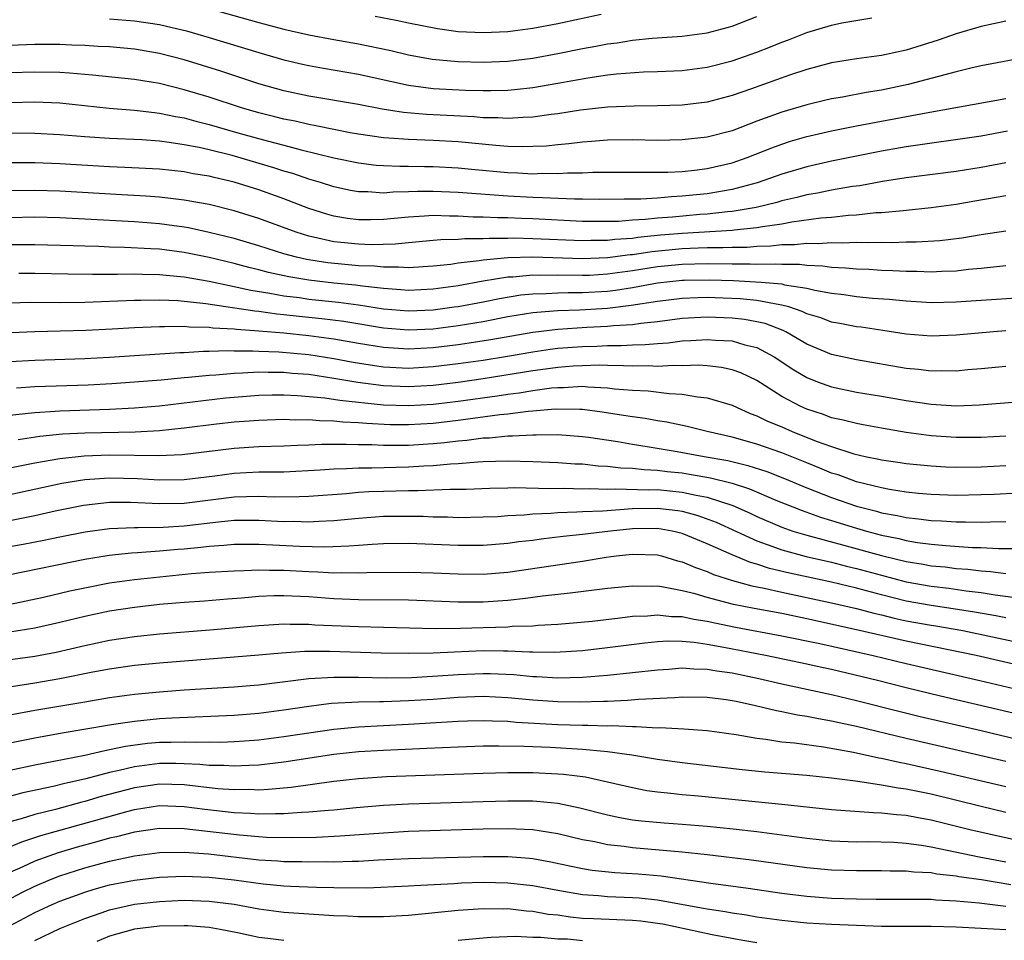
# Model space of a CAD drawing. Units: inches. Extents: x 2634000 to 2637000, y 1512000 to 1515000.
# Drawn here: x 2634140 to 2634219, y 1512618 to 1512692 of the extents above; entities that cross this region are included whole.
import ezdxf

# ---------------------------------------------------------------- set-up
doc = ezdxf.new("R2010")
doc.units = ezdxf.units.IN
doc.header["$MEASUREMENT"] = 0
doc.layers.add('LD26341512_2ft', color=132, linetype='Continuous')

msp = doc.modelspace()

# ---------------------------------------------------------------- linework, layer by layer
at = {"layer": 'LD26341512_2ft'}
for points, elevation in [([(2634154.979, 1512692.979), (2634159, 1512691.85), (2634161, 1512691.319), (2634163, 1512690.854), (2634165, 1512690.478), (2634167, 1512690.138), (2634169.601, 1512689.601), (2634171, 1512689.258), (2634172.904, 1512688.904), (2634175, 1512688.719), (2634177, 1512688.675), (2634179, 1512688.754), (2634181, 1512689.001), (2634183, 1512689.367), (2634185, 1512689.768), (2634186.049, 1512689.951), (2634187, 1512690.144), (2634187.768, 1512690.232), (2634189, 1512690.437), (2634190.59, 1512690.59), (2634193, 1512690.753), (2634195, 1512691.032), (2634197, 1512691.571), (2634199, 1512692.322)], 9344), ([(2634147, 1512692.16), (2634149, 1512691.99), (2634151, 1512691.683), (2634151.565, 1512691.565), (2634153.181, 1512691.181), (2634155, 1512690.661), (2634159, 1512689.445), (2634161, 1512688.865), (2634162.501, 1512688.501), (2634163, 1512688.389), (2634164.174, 1512688.175), (2634167, 1512687.699), (2634171, 1512686.812), (2634173, 1512686.558), (2634175.582, 1512686.418), (2634177, 1512686.391), (2634177.616, 1512686.384), (2634179, 1512686.427), (2634179.532, 1512686.468), (2634181, 1512686.634), (2634183.02, 1512686.979), (2634185.415, 1512687.414), (2634187, 1512687.643), (2634187.729, 1512687.729), (2634189.878, 1512687.878), (2634191, 1512687.908), (2634193, 1512688.004), (2634195, 1512688.27), (2634197, 1512688.779), (2634199, 1512689.478), (2634200.098, 1512689.902), (2634201, 1512690.28), (2634201.53, 1512690.47), (2634203, 1512691.059), (2634205, 1512691.644), (2634205.812, 1512691.813), (2634208.23, 1512692.23)], 9346), ([(2634186.486, 1512692.486), (2634183, 1512691.745), (2634181, 1512691.364), (2634179, 1512691.1), (2634177, 1512691.016), (2634175, 1512691.116), (2634173.336, 1512691.336), (2634171, 1512691.792), (2634170.008, 1512692.008), (2634168.325, 1512692.324)], 9342), ([(2634219, 1512691.952), (2634217, 1512691.518), (2634215, 1512690.947), (2634213.557, 1512690.443), (2634211, 1512689.642), (2634209, 1512689.212), (2634207, 1512688.939), (2634205, 1512688.615), (2634203, 1512688.085), (2634201.625, 1512687.625), (2634198.496, 1512686.496), (2634197, 1512685.982), (2634195, 1512685.464), (2634193, 1512685.214), (2634191, 1512685.152), (2634189.141, 1512685.141), (2634187, 1512685.058), (2634184.818, 1512684.818), (2634183, 1512684.528), (2634182.468, 1512684.468), (2634181, 1512684.247), (2634180.231, 1512684.231), (2634179, 1512684.138), (2634178.194, 1512684.194), (2634177, 1512684.207), (2634176.277, 1512684.277), (2634172.467, 1512684.467), (2634170.617, 1512684.617), (2634168.885, 1512684.885), (2634167, 1512685.254), (2634163, 1512685.945), (2634161, 1512686.374), (2634159, 1512686.928), (2634155.937, 1512687.937), (2634153, 1512688.852), (2634151, 1512689.374), (2634149, 1512689.709), (2634147, 1512689.885), (2634146.07, 1512689.929), (2634145, 1512690.007), (2634143.964, 1512690.036), (2634143, 1512690.09), (2634141, 1512690.091), (2634139, 1512690.017)], 9348), ([(2634221, 1512689.121), (2634217, 1512688.362), (2634216.185, 1512688.185), (2634215, 1512687.893), (2634211.136, 1512686.865), (2634209, 1512686.429), (2634207.766, 1512686.234), (2634205.864, 1512685.864), (2634205, 1512685.72), (2634204.415, 1512685.585), (2634203, 1512685.252), (2634201, 1512684.66), (2634199, 1512683.924), (2634197, 1512683.153), (2634195, 1512682.634), (2634193, 1512682.415), (2634191, 1512682.385), (2634189, 1512682.416), (2634187, 1512682.395), (2634185.709, 1512682.291), (2634185, 1512682.252), (2634183.896, 1512682.104), (2634183, 1512682.029), (2634182.073, 1512681.927), (2634181, 1512681.879), (2634180.139, 1512681.862), (2634179, 1512681.901), (2634178.034, 1512681.966), (2634175, 1512682.262), (2634173, 1512682.386), (2634171, 1512682.449), (2634169.427, 1512682.573), (2634169, 1512682.591), (2634167, 1512682.875), (2634166.326, 1512683), (2634165, 1512683.249), (2634163.562, 1512683.562), (2634163, 1512683.654), (2634161.914, 1512683.914), (2634161, 1512684.093), (2634160.285, 1512684.285), (2634159, 1512684.6), (2634157.602, 1512685), (2634155, 1512685.844), (2634153, 1512686.449), (2634151, 1512686.947), (2634149, 1512687.274), (2634145.629, 1512687.629), (2634143.788, 1512687.788), (2634143, 1512687.834), (2634141, 1512687.871), (2634139, 1512687.8)], 9350), ([(2634139, 1512685.438), (2634141, 1512685.479), (2634143, 1512685.397), (2634146.975, 1512684.975), (2634149, 1512684.809), (2634150.611, 1512684.611), (2634151, 1512684.582), (2634152.3, 1512684.3), (2634153, 1512684.19), (2634153.929, 1512683.929), (2634155, 1512683.671), (2634157.289, 1512683), (2634159.662, 1512682.338), (2634161, 1512681.996), (2634162.377, 1512681.623), (2634165, 1512680.983), (2634167, 1512680.574), (2634168.402, 1512680.402), (2634169, 1512680.354), (2634170.302, 1512680.302), (2634171, 1512680.31), (2634172.287, 1512680.286), (2634173, 1512680.29), (2634175, 1512680.17), (2634176.062, 1512680.062), (2634179, 1512679.805), (2634179.781, 1512679.781), (2634181, 1512679.707), (2634181.736, 1512679.737), (2634183, 1512679.714), (2634183.771, 1512679.771), (2634185, 1512679.786), (2634185.827, 1512679.827), (2634187.839, 1512679.839), (2634189.817, 1512679.817), (2634191.83, 1512679.83), (2634193, 1512679.89), (2634193.993, 1512679.993), (2634195, 1512680.123), (2634197, 1512680.583), (2634198.224, 1512681), (2634200.207, 1512681.793), (2634201, 1512682.087), (2634201.692, 1512682.308), (2634203, 1512682.692), (2634203.249, 1512682.75), (2634205, 1512683.144), (2634207, 1512683.543), (2634212.607, 1512684.607), (2634219, 1512685.747)], 9352), ([(2634219.116, 1512683.116), (2634217, 1512682.722), (2634211, 1512681.868), (2634209, 1512681.519), (2634205, 1512680.713), (2634203, 1512680.265), (2634201, 1512679.678), (2634199.019, 1512678.981), (2634197, 1512678.449), (2634195.783, 1512678.217), (2634195, 1512678.103), (2634193, 1512677.893), (2634192.141, 1512677.859), (2634191, 1512677.751), (2634189.668, 1512677.668), (2634188.33, 1512677.671), (2634186.362, 1512677.638), (2634185, 1512677.664), (2634184.342, 1512677.658), (2634181.78, 1512677.781), (2634181, 1512677.792), (2634179, 1512677.9), (2634175, 1512678.185), (2634173, 1512678.28), (2634171.726, 1512678.274), (2634171, 1512678.238), (2634169.776, 1512678.224), (2634169, 1512678.15), (2634167.754, 1512678.246), (2634167, 1512678.248), (2634166.364, 1512678.364), (2634165, 1512678.659), (2634163.936, 1512679), (2634163, 1512679.275), (2634161.715, 1512679.716), (2634161, 1512679.917), (2634160.183, 1512680.183), (2634156.843, 1512681.157), (2634155, 1512681.621), (2634154.19, 1512681.81), (2634153, 1512682.036), (2634151.774, 1512682.226), (2634151, 1512682.315), (2634149.58, 1512682.42), (2634147, 1512682.538), (2634145, 1512682.676), (2634143, 1512682.836), (2634141, 1512682.942), (2634139, 1512682.951)], 9354), ([(2634219, 1512680.574), (2634217, 1512680.201), (2634215, 1512679.893), (2634211, 1512679.381), (2634209.078, 1512679.077), (2634207.256, 1512678.744), (2634206.672, 1512678.672), (2634205, 1512678.38), (2634203.856, 1512678.144), (2634203, 1512678.006), (2634202.206, 1512677.793), (2634201, 1512677.532), (2634200.595, 1512677.405), (2634198.94, 1512677), (2634197, 1512676.667), (2634196.648, 1512676.648), (2634195, 1512676.456), (2634194.42, 1512676.42), (2634192.221, 1512676.221), (2634191, 1512676.132), (2634190.015, 1512676.015), (2634189, 1512675.963), (2634187.878, 1512675.878), (2634187, 1512675.863), (2634185, 1512675.88), (2634181, 1512676.072), (2634180.096, 1512676.096), (2634179, 1512676.15), (2634178.153, 1512676.153), (2634177, 1512676.216), (2634176.219, 1512676.219), (2634175, 1512676.301), (2634174.292, 1512676.292), (2634173, 1512676.345), (2634172.289, 1512676.289), (2634171, 1512676.224), (2634169, 1512676.025), (2634167.991, 1512675.992), (2634167, 1512675.993), (2634166.106, 1512676.106), (2634165, 1512676.298), (2634164.455, 1512676.454), (2634163, 1512676.924), (2634161, 1512677.689), (2634159, 1512678.405), (2634157, 1512679.03), (2634155.393, 1512679.393), (2634155, 1512679.498), (2634153.707, 1512679.707), (2634153, 1512679.847), (2634151, 1512680.066), (2634148.212, 1512680.213), (2634147, 1512680.252), (2634143, 1512680.491), (2634141, 1512680.576), (2634139, 1512680.571)], 9356), ([(2634219, 1512677.93), (2634218.215, 1512677.785), (2634216.49, 1512677.51), (2634215, 1512677.243), (2634213, 1512676.957), (2634211, 1512676.743), (2634210.734, 1512676.734), (2634209, 1512676.566), (2634208.552, 1512676.552), (2634207, 1512676.388), (2634206.358, 1512676.358), (2634205, 1512676.199), (2634204.13, 1512676.13), (2634201.816, 1512675.816), (2634201, 1512675.662), (2634199.441, 1512675.441), (2634199, 1512675.349), (2634197.168, 1512675.168), (2634197, 1512675.139), (2634193, 1512674.916), (2634191.243, 1512674.757), (2634189.428, 1512674.572), (2634189, 1512674.504), (2634187.587, 1512674.413), (2634187, 1512674.336), (2634185.662, 1512674.339), (2634185, 1512674.315), (2634181, 1512674.486), (2634179.478, 1512674.523), (2634179, 1512674.509), (2634177.487, 1512674.513), (2634177, 1512674.468), (2634175.526, 1512674.474), (2634175, 1512674.412), (2634173.604, 1512674.396), (2634173, 1512674.329), (2634171, 1512674.167), (2634169.952, 1512674.048), (2634167.999, 1512674.001), (2634167, 1512674.034), (2634165, 1512674.233), (2634163.388, 1512674.612), (2634163, 1512674.685), (2634161.989, 1512675), (2634159, 1512676.1), (2634157, 1512676.726), (2634155, 1512677.224), (2634153, 1512677.593), (2634151, 1512677.827), (2634149.911, 1512677.911), (2634147.991, 1512678.009), (2634143, 1512678.307), (2634141, 1512678.369), (2634139, 1512678.329)], 9358), ([(2634219, 1512675.098), (2634217, 1512674.792), (2634215.468, 1512674.532), (2634213.686, 1512674.314), (2634211.803, 1512674.198), (2634211, 1512674.195), (2634209.84, 1512674.16), (2634209, 1512674.18), (2634207.855, 1512674.145), (2634207, 1512674.168), (2634205.881, 1512674.119), (2634205, 1512674.156), (2634203.924, 1512674.075), (2634203, 1512674.106), (2634202.01, 1512673.99), (2634201, 1512673.986), (2634200.124, 1512673.876), (2634199, 1512673.853), (2634198.215, 1512673.785), (2634197, 1512673.78), (2634196.257, 1512673.743), (2634195, 1512673.752), (2634194.287, 1512673.713), (2634193, 1512673.68), (2634190.558, 1512673.442), (2634189, 1512673.195), (2634188.816, 1512673.183), (2634187, 1512672.947), (2634185, 1512672.878), (2634181, 1512672.996), (2634179, 1512672.941), (2634177, 1512672.753), (2634176.698, 1512672.698), (2634175, 1512672.51), (2634174.42, 1512672.42), (2634173, 1512672.276), (2634171, 1512672.147), (2634170.211, 1512672.211), (2634169, 1512672.192), (2634168.282, 1512672.282), (2634167, 1512672.319), (2634164.539, 1512672.539), (2634162.814, 1512672.814), (2634162.019, 1512673), (2634161, 1512673.282), (2634159, 1512673.907), (2634157, 1512674.492), (2634155, 1512674.992), (2634153.348, 1512675.348), (2634153, 1512675.41), (2634151.607, 1512675.606), (2634151, 1512675.678), (2634149, 1512675.828), (2634145, 1512676.055), (2634143, 1512676.155), (2634141, 1512676.203), (2634139, 1512676.159)], 9360), ([(2634219, 1512672.299), (2634218.231, 1512672.231), (2634217, 1512672.082), (2634216.004, 1512672.004), (2634215, 1512671.888), (2634213.861, 1512671.861), (2634213, 1512671.808), (2634211.853, 1512671.853), (2634211, 1512671.85), (2634209.913, 1512671.913), (2634209, 1512671.933), (2634208, 1512672), (2634207, 1512672.027), (2634206.124, 1512672.124), (2634205, 1512672.171), (2634204.286, 1512672.286), (2634203, 1512672.328), (2634202.411, 1512672.411), (2634201, 1512672.405), (2634200.452, 1512672.452), (2634199, 1512672.424), (2634198.453, 1512672.452), (2634197, 1512672.446), (2634195, 1512672.474), (2634193, 1512672.425), (2634191, 1512672.221), (2634189, 1512671.901), (2634187, 1512671.628), (2634185.54, 1512671.54), (2634185, 1512671.522), (2634183, 1512671.55), (2634181.532, 1512671.532), (2634181, 1512671.547), (2634179.399, 1512671.399), (2634179, 1512671.388), (2634177, 1512671.067), (2634175, 1512670.706), (2634173, 1512670.422), (2634171, 1512670.328), (2634170.387, 1512670.387), (2634169, 1512670.482), (2634167.324, 1512670.677), (2634166.76, 1512670.761), (2634165, 1512670.922), (2634163, 1512671.145), (2634161.41, 1512671.41), (2634159.771, 1512671.771), (2634159, 1512671.979), (2634158.173, 1512672.173), (2634157, 1512672.485), (2634155, 1512672.965), (2634153, 1512673.376), (2634151, 1512673.632), (2634150.318, 1512673.682), (2634148.209, 1512673.791), (2634147, 1512673.814), (2634146.142, 1512673.858), (2634145, 1512673.881), (2634144.078, 1512673.922), (2634141, 1512674.006), (2634139, 1512673.983)], 9362), ([(2634139.722, 1512671.722), (2634141, 1512671.722), (2634143.653, 1512671.653), (2634145.628, 1512671.628), (2634147, 1512671.649), (2634147.636, 1512671.636), (2634149, 1512671.668), (2634149.634, 1512671.634), (2634151, 1512671.619), (2634151.55, 1512671.55), (2634153, 1512671.421), (2634155, 1512671.072), (2634157, 1512670.653), (2634158.351, 1512670.35), (2634159.879, 1512670.121), (2634161, 1512669.905), (2634162.244, 1512669.756), (2634163, 1512669.641), (2634165.397, 1512669.397), (2634167, 1512669.179), (2634169, 1512668.86), (2634171, 1512668.683), (2634173, 1512668.771), (2634174.69, 1512669), (2634175, 1512669.045), (2634177, 1512669.423), (2634178.31, 1512669.69), (2634180.031, 1512669.969), (2634181, 1512670.062), (2634182.076, 1512670.076), (2634183, 1512670.136), (2634183.84, 1512670.159), (2634185, 1512670.152), (2634187, 1512670.277), (2634187.648, 1512670.352), (2634189, 1512670.567), (2634191, 1512670.93), (2634193, 1512671.146), (2634193.15, 1512671.15), (2634195.184, 1512671.184), (2634197.126, 1512671.126), (2634199.35, 1512671), (2634201, 1512670.847), (2634201.211, 1512670.789), (2634203, 1512670.51), (2634203.66, 1512670.34), (2634205, 1512670.104), (2634205.992, 1512669.992), (2634207, 1512669.834), (2634208.29, 1512669.71), (2634209.623, 1512669.623), (2634211, 1512669.484), (2634212.611, 1512669.389), (2634213, 1512669.373), (2634215, 1512669.411), (2634220.239, 1512669.761)], 9364), ([(2634219, 1512667.078), (2634217.991, 1512667), (2634215, 1512666.724), (2634213, 1512666.646), (2634211, 1512666.815), (2634209.115, 1512667.115), (2634207.37, 1512667.369), (2634207, 1512667.409), (2634205.668, 1512667.668), (2634205, 1512667.782), (2634204.121, 1512668.121), (2634203, 1512668.462), (2634202.644, 1512668.644), (2634201.573, 1512669), (2634201, 1512669.157), (2634200.827, 1512669.173), (2634199, 1512669.518), (2634197.656, 1512669.656), (2634196.283, 1512669.717), (2634195, 1512669.76), (2634194.256, 1512669.743), (2634193, 1512669.689), (2634191, 1512669.445), (2634188.884, 1512669.117), (2634187, 1512668.89), (2634184.745, 1512668.744), (2634183, 1512668.693), (2634182.652, 1512668.652), (2634181, 1512668.535), (2634179, 1512668.206), (2634177, 1512667.821), (2634175, 1512667.486), (2634173, 1512667.229), (2634171, 1512667.133), (2634169, 1512667.291), (2634165.829, 1512667.829), (2634164.059, 1512668.059), (2634162.24, 1512668.24), (2634161, 1512668.383), (2634160.43, 1512668.43), (2634159, 1512668.634), (2634158.657, 1512668.657), (2634154.736, 1512669.264), (2634152.498, 1512669.502), (2634151, 1512669.559), (2634149.52, 1512669.519), (2634149, 1512669.525), (2634145, 1512669.365), (2634143, 1512669.342), (2634140.651, 1512669.349), (2634139, 1512669.32)], 9366), ([(2634219, 1512664.231), (2634217, 1512664.029), (2634215.944, 1512663.944), (2634215, 1512663.849), (2634213.861, 1512663.861), (2634213, 1512663.832), (2634211.968, 1512663.968), (2634211, 1512664.059), (2634207, 1512664.768), (2634205, 1512665.191), (2634203, 1512666.02), (2634201.316, 1512667), (2634201.107, 1512667.107), (2634199.663, 1512667.662), (2634199, 1512667.812), (2634197.997, 1512667.997), (2634197, 1512668.112), (2634195, 1512668.191), (2634193, 1512668.077), (2634191, 1512667.817), (2634189.687, 1512667.687), (2634189, 1512667.576), (2634187.485, 1512667.485), (2634187, 1512667.425), (2634185.344, 1512667.344), (2634183, 1512667.198), (2634181, 1512666.962), (2634177.637, 1512666.363), (2634175, 1512665.958), (2634173, 1512665.716), (2634171, 1512665.612), (2634169, 1512665.74), (2634167, 1512666.063), (2634165, 1512666.422), (2634163, 1512666.694), (2634161, 1512666.893), (2634159, 1512667.065), (2634157.187, 1512667.187), (2634157, 1512667.217), (2634155.303, 1512667.303), (2634155, 1512667.35), (2634153.384, 1512667.384), (2634153, 1512667.428), (2634151.399, 1512667.4), (2634151, 1512667.415), (2634149, 1512667.32), (2634147.207, 1512667.207), (2634145.101, 1512667.101), (2634141, 1512666.993), (2634139.088, 1512666.911)], 9368), ([(2634139, 1512664.619), (2634141, 1512664.737), (2634145, 1512664.862), (2634147, 1512664.964), (2634152.649, 1512665.35), (2634153, 1512665.357), (2634154.552, 1512665.448), (2634155, 1512665.438), (2634156.501, 1512665.499), (2634157, 1512665.473), (2634158.511, 1512665.49), (2634159, 1512665.455), (2634160.602, 1512665.398), (2634163, 1512665.179), (2634165, 1512664.871), (2634166.568, 1512664.568), (2634168.292, 1512664.292), (2634169, 1512664.202), (2634171, 1512664.098), (2634173, 1512664.209), (2634175, 1512664.448), (2634177, 1512664.732), (2634178.956, 1512665.044), (2634181, 1512665.402), (2634182.393, 1512665.607), (2634183, 1512665.679), (2634185, 1512665.835), (2634186.141, 1512665.859), (2634187, 1512665.903), (2634188.1, 1512665.9), (2634189, 1512665.957), (2634190.024, 1512665.976), (2634191, 1512666.078), (2634191.875, 1512666.125), (2634193, 1512666.276), (2634193.702, 1512666.298), (2634195, 1512666.398), (2634195.663, 1512666.337), (2634197, 1512666.27), (2634198.04, 1512665.96), (2634199, 1512665.735), (2634200.394, 1512665), (2634201.959, 1512663.959), (2634203, 1512663.336), (2634203.852, 1512663), (2634205, 1512662.58), (2634207, 1512662.17), (2634209, 1512661.838), (2634211, 1512661.479), (2634213, 1512661.181), (2634215, 1512661.064), (2634216.869, 1512661.131), (2634221.527, 1512661.527)], 9370), ([(2634219, 1512658.633), (2634217, 1512658.522), (2634215, 1512658.505), (2634213, 1512658.646), (2634211, 1512658.925), (2634209, 1512659.259), (2634207.539, 1512659.539), (2634207, 1512659.628), (2634205.922, 1512659.922), (2634205, 1512660.108), (2634204.353, 1512660.353), (2634203, 1512660.789), (2634202.533, 1512661), (2634201, 1512661.817), (2634199, 1512663.082), (2634197.703, 1512663.703), (2634197, 1512663.963), (2634196.15, 1512664.15), (2634195, 1512664.275), (2634194.322, 1512664.323), (2634193, 1512664.277), (2634192.301, 1512664.301), (2634191, 1512664.226), (2634190.264, 1512664.264), (2634189, 1512664.237), (2634188.285, 1512664.285), (2634187, 1512664.289), (2634186.315, 1512664.315), (2634185, 1512664.285), (2634184.247, 1512664.247), (2634183, 1512664.139), (2634182.009, 1512664.009), (2634181, 1512663.863), (2634177, 1512663.231), (2634175, 1512662.947), (2634173, 1512662.703), (2634171, 1512662.587), (2634169, 1512662.671), (2634166.932, 1512662.932), (2634165, 1512663.265), (2634163, 1512663.565), (2634161.666, 1512663.666), (2634161, 1512663.733), (2634159.729, 1512663.729), (2634159, 1512663.757), (2634157.674, 1512663.674), (2634157, 1512663.666), (2634155.525, 1512663.525), (2634155, 1512663.504), (2634153.331, 1512663.331), (2634153, 1512663.312), (2634151.131, 1512663.131), (2634149, 1512662.948), (2634147.18, 1512662.82), (2634145.273, 1512662.727), (2634141, 1512662.586), (2634139.515, 1512662.485)], 9372), ([(2634139, 1512660.308), (2634140.46, 1512660.46), (2634141, 1512660.537), (2634142.626, 1512660.626), (2634143, 1512660.663), (2634147, 1512660.79), (2634149, 1512660.897), (2634151, 1512661.073), (2634156.306, 1512661.695), (2634157, 1512661.765), (2634159, 1512661.913), (2634160.06, 1512661.94), (2634161, 1512661.943), (2634162.098, 1512661.903), (2634164.296, 1512661.703), (2634165.505, 1512661.505), (2634169, 1512661.137), (2634171, 1512661.074), (2634173, 1512661.196), (2634173.224, 1512661.223), (2634175, 1512661.442), (2634178.131, 1512661.869), (2634179, 1512662.004), (2634179.89, 1512662.11), (2634181, 1512662.296), (2634182.502, 1512662.502), (2634183, 1512662.544), (2634183.463, 1512662.537), (2634185, 1512662.627), (2634185.419, 1512662.581), (2634187, 1512662.514), (2634187.562, 1512662.437), (2634189, 1512662.326), (2634190.256, 1512662.256), (2634191.96, 1512662.04), (2634193, 1512661.998), (2634194.224, 1512661.776), (2634195, 1512661.712), (2634197, 1512661.109), (2634198.457, 1512660.457), (2634199, 1512660.269), (2634199.838, 1512659.838), (2634201, 1512659.363), (2634201.827, 1512659), (2634203.769, 1512658.231), (2634205, 1512657.792), (2634206.787, 1512657.212), (2634207.701, 1512657), (2634208.784, 1512656.784), (2634209, 1512656.725), (2634210.514, 1512656.514), (2634211, 1512656.433), (2634213, 1512656.227), (2634214.162, 1512656.162), (2634215, 1512656.133), (2634217, 1512656.157), (2634219, 1512656.257)], 9374), ([(2634219.956, 1512654.044), (2634218.053, 1512653.947), (2634217, 1512653.902), (2634215, 1512653.866), (2634213, 1512653.937), (2634211.971, 1512654.029), (2634211, 1512654.136), (2634209.66, 1512654.34), (2634209, 1512654.469), (2634207, 1512654.955), (2634205.512, 1512655.512), (2634205, 1512655.664), (2634204.062, 1512656.062), (2634203, 1512656.468), (2634201, 1512657.276), (2634199, 1512657.989), (2634197, 1512658.553), (2634195.007, 1512659), (2634193.406, 1512659.406), (2634191.749, 1512659.749), (2634191, 1512659.85), (2634190.033, 1512660.033), (2634189, 1512660.164), (2634188.294, 1512660.294), (2634186.557, 1512660.557), (2634185, 1512660.756), (2634184.772, 1512660.772), (2634182.8, 1512660.8), (2634181, 1512660.634), (2634180.614, 1512660.614), (2634179, 1512660.401), (2634178.342, 1512660.342), (2634175, 1512659.891), (2634173, 1512659.652), (2634171, 1512659.525), (2634169.54, 1512659.54), (2634167.628, 1512659.628), (2634167, 1512659.693), (2634165.745, 1512659.745), (2634165, 1512659.84), (2634163.849, 1512659.849), (2634163, 1512659.937), (2634161.914, 1512659.913), (2634161, 1512659.951), (2634159, 1512659.887), (2634157.814, 1512659.814), (2634157, 1512659.747), (2634155.592, 1512659.592), (2634153, 1512659.26), (2634151, 1512659.055), (2634149.051, 1512658.949), (2634145, 1512658.873), (2634143.22, 1512658.78), (2634141.404, 1512658.596), (2634139.666, 1512658.334)], 9376), ([(2634139, 1512656.083), (2634141, 1512656.473), (2634143, 1512656.831), (2634144.946, 1512657.054), (2634147, 1512657.12), (2634150.933, 1512657.067), (2634152.836, 1512657.164), (2634157, 1512657.671), (2634159, 1512657.78), (2634161, 1512657.84), (2634162.099, 1512657.901), (2634163, 1512657.922), (2634164.02, 1512657.98), (2634165, 1512657.972), (2634166.007, 1512657.993), (2634167, 1512657.947), (2634168.056, 1512657.944), (2634169, 1512657.891), (2634170.091, 1512657.909), (2634171, 1512657.899), (2634173, 1512658.024), (2634173.897, 1512658.103), (2634175, 1512658.245), (2634175.698, 1512658.302), (2634177, 1512658.478), (2634177.507, 1512658.493), (2634179, 1512658.646), (2634179.363, 1512658.637), (2634181, 1512658.738), (2634181.275, 1512658.725), (2634183, 1512658.745), (2634185, 1512658.595), (2634185.462, 1512658.538), (2634187.813, 1512658.187), (2634189, 1512657.982), (2634190.195, 1512657.805), (2634192.596, 1512657.404), (2634194.75, 1512657), (2634196.666, 1512656.666), (2634198.278, 1512656.278), (2634199.782, 1512655.782), (2634201.216, 1512655.216), (2634203, 1512654.474), (2634205, 1512653.703), (2634207, 1512653.009), (2634208.596, 1512652.596), (2634209, 1512652.474), (2634210.256, 1512652.256), (2634211, 1512652.082), (2634211.986, 1512651.986), (2634213, 1512651.841), (2634213.814, 1512651.814), (2634215, 1512651.735), (2634215.747, 1512651.747), (2634217, 1512651.721), (2634217.752, 1512651.752), (2634219, 1512651.762)], 9378), ([(2634139, 1512653.94), (2634143.16, 1512654.84), (2634145, 1512655.149), (2634147, 1512655.282), (2634149.232, 1512655.232), (2634151, 1512655.125), (2634153, 1512655.149), (2634155.449, 1512655.449), (2634157, 1512655.659), (2634159, 1512655.751), (2634159.769, 1512655.769), (2634161, 1512655.765), (2634163.912, 1512655.912), (2634165, 1512655.999), (2634166.021, 1512656.021), (2634167, 1512656.082), (2634168.079, 1512656.079), (2634171, 1512656.155), (2634172.232, 1512656.232), (2634173, 1512656.256), (2634174.395, 1512656.395), (2634175, 1512656.424), (2634176.572, 1512656.572), (2634177, 1512656.591), (2634179, 1512656.649), (2634181, 1512656.597), (2634183, 1512656.511), (2634184.41, 1512656.411), (2634185, 1512656.388), (2634186.248, 1512656.248), (2634187, 1512656.213), (2634188.078, 1512656.078), (2634189, 1512656.051), (2634189.934, 1512655.934), (2634191, 1512655.892), (2634191.787, 1512655.787), (2634193, 1512655.665), (2634193.579, 1512655.579), (2634195.279, 1512655.279), (2634197, 1512654.845), (2634198.402, 1512654.402), (2634200.512, 1512653.488), (2634202.641, 1512652.641), (2634204.118, 1512652.118), (2634205, 1512651.86), (2634207, 1512651.233), (2634207.803, 1512651), (2634209, 1512650.677), (2634210.397, 1512650.397), (2634211, 1512650.242), (2634211.907, 1512650.093), (2634213, 1512649.953), (2634214.163, 1512649.837), (2634216.314, 1512649.686), (2634217, 1512649.673), (2634218.401, 1512649.599), (2634220.401, 1512649.599)], 9380), ([(2634139, 1512651.858), (2634141, 1512652.259), (2634142.627, 1512652.627), (2634144.915, 1512653.085), (2634147, 1512653.31), (2634148.688, 1512653.312), (2634151, 1512653.21), (2634153, 1512653.242), (2634157, 1512653.745), (2634159, 1512653.807), (2634160.241, 1512653.759), (2634162.234, 1512653.766), (2634163, 1512653.799), (2634166.025, 1512654.026), (2634167, 1512654.115), (2634167.833, 1512654.167), (2634169, 1512654.213), (2634171, 1512654.259), (2634171.753, 1512654.247), (2634174.357, 1512654.357), (2634175.636, 1512654.364), (2634177.546, 1512654.454), (2634179, 1512654.467), (2634179.51, 1512654.49), (2634182.414, 1512654.414), (2634183.548, 1512654.452), (2634185, 1512654.402), (2634185.58, 1512654.42), (2634187, 1512654.361), (2634187.6, 1512654.4), (2634190.316, 1512654.316), (2634191, 1512654.331), (2634193, 1512654.134), (2634194.126, 1512653.874), (2634195, 1512653.724), (2634197.059, 1512653.059), (2634198.444, 1512652.444), (2634199, 1512652.178), (2634201, 1512651.307), (2634201.877, 1512651), (2634203, 1512650.658), (2634206.18, 1512649.82), (2634209, 1512649.027), (2634211, 1512648.545), (2634212.34, 1512648.34), (2634213, 1512648.216), (2634214.114, 1512648.114), (2634215, 1512648.001), (2634215.936, 1512647.936), (2634217, 1512647.796), (2634217.76, 1512647.76), (2634219, 1512647.6)], 9382), ([(2634138.357, 1512649.643), (2634140.05, 1512649.95), (2634141.723, 1512650.277), (2634143, 1512650.549), (2634145.051, 1512650.949), (2634147, 1512651.207), (2634149, 1512651.294), (2634149.281, 1512651.281), (2634151.311, 1512651.311), (2634153, 1512651.415), (2634155.748, 1512651.748), (2634157, 1512651.865), (2634157.885, 1512651.886), (2634159, 1512651.88), (2634161, 1512651.778), (2634161.784, 1512651.785), (2634163, 1512651.746), (2634163.808, 1512651.808), (2634165, 1512651.855), (2634167, 1512652.045), (2634169, 1512652.184), (2634171, 1512652.205), (2634172.186, 1512652.185), (2634173, 1512652.147), (2634174.135, 1512652.136), (2634175, 1512652.1), (2634177, 1512652.136), (2634178.184, 1512652.183), (2634179, 1512652.243), (2634180.301, 1512652.301), (2634181, 1512652.374), (2634182.437, 1512652.437), (2634183, 1512652.496), (2634184.536, 1512652.536), (2634185, 1512652.578), (2634186.629, 1512652.629), (2634189, 1512652.805), (2634191, 1512652.849), (2634192.654, 1512652.654), (2634193, 1512652.591), (2634194.252, 1512652.252), (2634195.716, 1512651.716), (2634199, 1512650.216), (2634200.208, 1512649.792), (2634201, 1512649.483), (2634202.95, 1512648.95), (2634205, 1512648.491), (2634206.19, 1512648.19), (2634207, 1512648.004), (2634209, 1512647.456), (2634211, 1512646.933), (2634213, 1512646.581), (2634214.416, 1512646.416), (2634215.794, 1512646.206), (2634217, 1512646.059), (2634218.132, 1512645.869), (2634220.419, 1512645.581)], 9384), ([(2634219, 1512644.023), (2634218.188, 1512644.188), (2634216.486, 1512644.486), (2634214.764, 1512644.764), (2634213, 1512645.015), (2634211, 1512645.376), (2634209, 1512645.876), (2634207, 1512646.417), (2634205, 1512646.893), (2634201.613, 1512647.613), (2634200.001, 1512648.001), (2634199, 1512648.336), (2634198.476, 1512648.475), (2634197, 1512649.084), (2634195, 1512649.975), (2634193, 1512650.812), (2634192.201, 1512651), (2634191, 1512651.206), (2634189, 1512651.183), (2634187.237, 1512651), (2634185, 1512650.724), (2634183.44, 1512650.56), (2634181.655, 1512650.345), (2634181, 1512650.25), (2634179.874, 1512650.126), (2634179, 1512650.001), (2634177, 1512649.841), (2634175, 1512649.829), (2634171, 1512649.999), (2634169, 1512649.987), (2634168.084, 1512649.916), (2634167, 1512649.854), (2634166.223, 1512649.777), (2634164.3, 1512649.7), (2634162.243, 1512649.757), (2634160.124, 1512649.876), (2634159, 1512649.916), (2634157, 1512649.918), (2634156.165, 1512649.835), (2634155, 1512649.769), (2634154.318, 1512649.682), (2634153, 1512649.55), (2634152.483, 1512649.517), (2634151, 1512649.373), (2634149.242, 1512649.243), (2634148.773, 1512649.227), (2634146.962, 1512649.038), (2634145, 1512648.715), (2634139, 1512647.497)], 9386), ([(2634138.899, 1512645.101), (2634141.692, 1512645.692), (2634143.81, 1512646.19), (2634145, 1512646.446), (2634147, 1512646.83), (2634149, 1512647.116), (2634153.59, 1512647.59), (2634155, 1512647.697), (2634157, 1512647.819), (2634157.822, 1512647.822), (2634159, 1512647.888), (2634159.856, 1512647.856), (2634161, 1512647.872), (2634163, 1512647.757), (2634163.738, 1512647.738), (2634165, 1512647.64), (2634165.667, 1512647.667), (2634167, 1512647.637), (2634167.675, 1512647.675), (2634171, 1512647.71), (2634173, 1512647.651), (2634175, 1512647.559), (2634177, 1512647.544), (2634179, 1512647.71), (2634185, 1512648.585), (2634186.893, 1512648.892), (2634187.696, 1512649), (2634189, 1512649.146), (2634191, 1512649.086), (2634191.339, 1512649), (2634192.618, 1512648.618), (2634193, 1512648.534), (2634194.064, 1512648.064), (2634195, 1512647.758), (2634195.522, 1512647.522), (2634197.036, 1512647.036), (2634198.602, 1512646.602), (2634199.588, 1512646.412), (2634201, 1512646.084), (2634205, 1512645.241), (2634207, 1512644.782), (2634208.401, 1512644.401), (2634209, 1512644.268), (2634210.01, 1512644.01), (2634211, 1512643.801), (2634213, 1512643.436), (2634213.381, 1512643.381), (2634215.544, 1512643), (2634219.919, 1512642.081)], 9388), ([(2634221, 1512639.987), (2634216.608, 1512641), (2634211, 1512642.15), (2634207, 1512643.078), (2634203, 1512643.96), (2634201, 1512644.368), (2634198.775, 1512644.775), (2634197.11, 1512645.11), (2634195, 1512645.674), (2634194.046, 1512645.954), (2634193, 1512646.21), (2634191.495, 1512646.505), (2634191, 1512646.563), (2634190.545, 1512646.545), (2634189, 1512646.587), (2634187, 1512646.377), (2634183.994, 1512646.006), (2634181.777, 1512645.778), (2634180.417, 1512645.583), (2634179, 1512645.434), (2634177, 1512645.297), (2634175, 1512645.301), (2634171, 1512645.439), (2634167, 1512645.47), (2634165, 1512645.548), (2634163, 1512645.704), (2634161, 1512645.809), (2634160.203, 1512645.797), (2634159, 1512645.74), (2634157.604, 1512645.603), (2634156.468, 1512645.533), (2634154.623, 1512645.378), (2634153, 1512645.273), (2634151, 1512645.103), (2634149, 1512644.872), (2634147, 1512644.557), (2634145, 1512644.138), (2634143, 1512643.654), (2634141, 1512643.206), (2634139, 1512642.868)], 9390), ([(2634138.627, 1512640.627), (2634141, 1512640.962), (2634142.715, 1512641.285), (2634145, 1512641.81), (2634147, 1512642.233), (2634149, 1512642.537), (2634151, 1512642.746), (2634155.062, 1512643.062), (2634159, 1512643.425), (2634161, 1512643.543), (2634161.517, 1512643.517), (2634163, 1512643.513), (2634163.474, 1512643.474), (2634167, 1512643.321), (2634169, 1512643.27), (2634173.186, 1512643.186), (2634175.191, 1512643.191), (2634177, 1512643.242), (2634179, 1512643.315), (2634179.348, 1512643.348), (2634181, 1512643.394), (2634181.438, 1512643.438), (2634183, 1512643.514), (2634185.773, 1512643.773), (2634188.026, 1512644.026), (2634189, 1512644.153), (2634190.2, 1512644.2), (2634191, 1512644.275), (2634192.15, 1512644.15), (2634193, 1512644.135), (2634193.925, 1512643.925), (2634195, 1512643.766), (2634195.616, 1512643.616), (2634197.272, 1512643.272), (2634201, 1512642.593), (2634204.04, 1512641.96), (2634208.333, 1512641), (2634211, 1512640.36), (2634216.909, 1512639), (2634221, 1512638.027)], 9392), ([(2634223, 1512635.563), (2634213.744, 1512637.744), (2634211, 1512638.411), (2634208.684, 1512639), (2634205, 1512639.871), (2634204.066, 1512640.066), (2634203, 1512640.312), (2634199.697, 1512641), (2634196.343, 1512641.657), (2634195, 1512641.892), (2634193.951, 1512642.049), (2634193, 1512642.122), (2634191.857, 1512642.143), (2634191, 1512642.098), (2634189.997, 1512642.002), (2634187, 1512641.618), (2634185, 1512641.391), (2634182.75, 1512641.25), (2634181, 1512641.28), (2634180.727, 1512641.273), (2634179, 1512641.364), (2634178.647, 1512641.353), (2634177, 1512641.37), (2634174.715, 1512641.285), (2634173, 1512641.197), (2634171, 1512641.16), (2634168.817, 1512641.183), (2634164.663, 1512641.337), (2634162.673, 1512641.327), (2634160.804, 1512641.196), (2634158.976, 1512641.024), (2634157, 1512640.862), (2634151, 1512640.4), (2634149, 1512640.195), (2634147, 1512639.908), (2634145.662, 1512639.662), (2634143, 1512639.127), (2634141, 1512638.785), (2634137.721, 1512638.279)], 9394), ([(2634139, 1512636.226), (2634141, 1512636.604), (2634145, 1512637.296), (2634147, 1512637.624), (2634149, 1512637.889), (2634151, 1512638.089), (2634153, 1512638.241), (2634157, 1512638.48), (2634158.615, 1512638.615), (2634159, 1512638.649), (2634163, 1512639.159), (2634165, 1512639.276), (2634167, 1512639.257), (2634169.213, 1512639.214), (2634171.246, 1512639.246), (2634173.36, 1512639.36), (2634175, 1512639.48), (2634177, 1512639.565), (2634177.56, 1512639.56), (2634179.473, 1512639.473), (2634181, 1512639.311), (2634181.307, 1512639.307), (2634183, 1512639.198), (2634185, 1512639.252), (2634187, 1512639.416), (2634191, 1512639.864), (2634191.914, 1512639.914), (2634193, 1512640.004), (2634193.927, 1512639.927), (2634195, 1512639.914), (2634195.768, 1512639.767), (2634197, 1512639.604), (2634199.153, 1512639.153), (2634201, 1512638.727), (2634203.874, 1512638.126), (2634205, 1512637.874), (2634207, 1512637.402), (2634210.509, 1512636.509), (2634212.116, 1512636.116), (2634217.023, 1512634.977), (2634223, 1512633.546)], 9396), ([(2634139, 1512633.989), (2634141, 1512634.4), (2634143.203, 1512634.797), (2634147, 1512635.447), (2634147.509, 1512635.509), (2634149, 1512635.736), (2634151, 1512635.931), (2634151.996, 1512635.996), (2634157, 1512636.204), (2634159, 1512636.371), (2634161, 1512636.631), (2634163, 1512636.935), (2634164.837, 1512637.163), (2634167, 1512637.27), (2634168.687, 1512637.313), (2634169, 1512637.308), (2634171, 1512637.38), (2634173, 1512637.505), (2634175, 1512637.652), (2634177, 1512637.726), (2634179, 1512637.635), (2634181, 1512637.437), (2634183, 1512637.297), (2634184.724, 1512637.276), (2634186.676, 1512637.324), (2634187, 1512637.348), (2634188.595, 1512637.405), (2634189.498, 1512637.497), (2634192.368, 1512637.632), (2634193, 1512637.689), (2634195, 1512637.668), (2634196.523, 1512637.477), (2634197, 1512637.402), (2634197.323, 1512637.323), (2634198.889, 1512637), (2634200.576, 1512636.576), (2634201, 1512636.51), (2634202.246, 1512636.247), (2634203, 1512636.142), (2634203.94, 1512635.94), (2634205, 1512635.767), (2634205.617, 1512635.617), (2634207, 1512635.328), (2634211, 1512634.358), (2634219, 1512632.508)], 9398), ([(2634139, 1512631.799), (2634141, 1512632.231), (2634142.509, 1512632.509), (2634145, 1512633.006), (2634146.615, 1512633.385), (2634147, 1512633.446), (2634148.27, 1512633.73), (2634150.044, 1512633.956), (2634151, 1512634.04), (2634151.958, 1512634.042), (2634153, 1512634.082), (2634153.961, 1512634.039), (2634155, 1512634.058), (2634155.947, 1512634.053), (2634157, 1512634.094), (2634157.85, 1512634.15), (2634159, 1512634.242), (2634161, 1512634.485), (2634165, 1512635.086), (2634167, 1512635.283), (2634171, 1512635.477), (2634175, 1512635.719), (2634175.745, 1512635.746), (2634177, 1512635.785), (2634177.748, 1512635.747), (2634179, 1512635.725), (2634179.658, 1512635.658), (2634183, 1512635.466), (2634185, 1512635.403), (2634185.413, 1512635.413), (2634187, 1512635.36), (2634187.373, 1512635.373), (2634189, 1512635.288), (2634189.301, 1512635.301), (2634191, 1512635.199), (2634191.209, 1512635.209), (2634193.121, 1512635.121), (2634195, 1512634.991), (2634197.34, 1512634.66), (2634199, 1512634.359), (2634199.712, 1512634.288), (2634201, 1512634.073), (2634202.021, 1512633.979), (2634204.338, 1512633.663), (2634206.769, 1512633.23), (2634208.787, 1512632.787), (2634209, 1512632.755), (2634210.423, 1512632.423), (2634211, 1512632.323), (2634213.724, 1512631.724), (2634219, 1512630.477)], 9400), ([(2634219, 1512628.396), (2634217, 1512628.872), (2634213, 1512629.861), (2634211, 1512630.268), (2634210.343, 1512630.343), (2634209, 1512630.598), (2634207.11, 1512630.89), (2634206.906, 1512630.906), (2634205, 1512631.16), (2634203, 1512631.374), (2634199.639, 1512631.639), (2634197.812, 1512631.812), (2634193, 1512632.387), (2634191, 1512632.652), (2634188.958, 1512633), (2634187, 1512633.271), (2634186.719, 1512633.281), (2634185, 1512633.453), (2634182.391, 1512633.61), (2634180.297, 1512633.703), (2634178.269, 1512633.731), (2634177, 1512633.713), (2634175, 1512633.648), (2634172.477, 1512633.524), (2634169, 1512633.381), (2634167, 1512633.258), (2634165, 1512633.039), (2634161, 1512632.426), (2634159, 1512632.198), (2634158.179, 1512632.179), (2634157, 1512632.104), (2634156.166, 1512632.165), (2634155, 1512632.171), (2634154.255, 1512632.255), (2634153, 1512632.308), (2634152.326, 1512632.326), (2634151, 1512632.324), (2634150.212, 1512632.213), (2634149, 1512632.072), (2634147.757, 1512631.757), (2634147, 1512631.602), (2634145.094, 1512631.094), (2634143.305, 1512630.695), (2634142.481, 1512630.481), (2634140.032, 1512629.968), (2634138.466, 1512629.534)], 9402), ([(2634221, 1512625.893), (2634216.106, 1512627), (2634213, 1512627.776), (2634211.954, 1512627.954), (2634211, 1512628.147), (2634210.199, 1512628.199), (2634209, 1512628.35), (2634208.358, 1512628.358), (2634205, 1512628.609), (2634201, 1512629.044), (2634194.304, 1512629.696), (2634193, 1512629.805), (2634192.079, 1512629.921), (2634191, 1512630.02), (2634190.145, 1512630.145), (2634189, 1512630.367), (2634187, 1512630.839), (2634185.22, 1512631.22), (2634183.451, 1512631.451), (2634183, 1512631.485), (2634181, 1512631.581), (2634179, 1512631.58), (2634177, 1512631.531), (2634169.245, 1512631.245), (2634167, 1512631.104), (2634165, 1512630.882), (2634161.594, 1512630.406), (2634159.772, 1512630.228), (2634159, 1512630.198), (2634158.23, 1512630.23), (2634157, 1512630.204), (2634155.706, 1512630.294), (2634153, 1512630.604), (2634151, 1512630.659), (2634149, 1512630.365), (2634146.334, 1512629.666), (2634145, 1512629.275), (2634144.775, 1512629.225), (2634142.647, 1512628.647), (2634141, 1512628.239), (2634139.886, 1512627.886), (2634139, 1512627.651)], 9404), ([(2634138.544, 1512625.456), (2634139.96, 1512626.04), (2634141.467, 1512626.533), (2634148.506, 1512628.506), (2634149, 1512628.63), (2634151, 1512628.943), (2634153, 1512628.879), (2634154.653, 1512628.653), (2634157, 1512628.381), (2634158.331, 1512628.331), (2634159, 1512628.274), (2634160.323, 1512628.323), (2634161, 1512628.306), (2634162.421, 1512628.421), (2634163, 1512628.436), (2634164.591, 1512628.591), (2634165, 1512628.613), (2634166.794, 1512628.794), (2634169, 1512628.972), (2634171, 1512629.076), (2634177, 1512629.287), (2634179, 1512629.342), (2634181, 1512629.328), (2634181.311, 1512629.311), (2634183, 1512629.139), (2634184.767, 1512628.767), (2634187, 1512628.198), (2634187.983, 1512627.983), (2634189, 1512627.816), (2634189.718, 1512627.718), (2634191.555, 1512627.555), (2634193, 1512627.455), (2634195, 1512627.294), (2634197.089, 1512627.089), (2634199, 1512626.871), (2634203, 1512626.331), (2634205, 1512626.119), (2634207, 1512626.043), (2634207.947, 1512626.053), (2634209.992, 1512626.008), (2634211, 1512625.941), (2634212.219, 1512625.781), (2634213, 1512625.647), (2634216.844, 1512624.844), (2634219, 1512624.44)], 9406), ([(2634219.408, 1512622.592), (2634217.027, 1512622.973), (2634215.227, 1512623.227), (2634215, 1512623.272), (2634213.445, 1512623.445), (2634213, 1512623.535), (2634211.609, 1512623.609), (2634211, 1512623.689), (2634209.689, 1512623.689), (2634209, 1512623.71), (2634207, 1512623.696), (2634205, 1512623.762), (2634203, 1512623.953), (2634198.559, 1512624.56), (2634194.998, 1512624.998), (2634193, 1512625.22), (2634189, 1512625.561), (2634188.342, 1512625.658), (2634187, 1512625.8), (2634185.973, 1512626.027), (2634185, 1512626.206), (2634183, 1512626.679), (2634181, 1512626.99), (2634179, 1512627.077), (2634177, 1512627.042), (2634171, 1512626.855), (2634169, 1512626.744), (2634165.521, 1512626.479), (2634163.609, 1512626.391), (2634161.646, 1512626.354), (2634159.605, 1512626.395), (2634159, 1512626.43), (2634157.44, 1512626.56), (2634153, 1512627.081), (2634151, 1512627.109), (2634149, 1512626.819), (2634147.562, 1512626.438), (2634147, 1512626.322), (2634145.975, 1512626.025), (2634144.399, 1512625.602), (2634142.858, 1512625.142), (2634141, 1512624.473), (2634140.024, 1512624.024), (2634139, 1512623.583)], 9408), ([(2634138.691, 1512621.309), (2634140.006, 1512621.994), (2634141, 1512622.475), (2634142.242, 1512623), (2634143, 1512623.293), (2634145, 1512623.944), (2634147, 1512624.488), (2634149, 1512624.916), (2634151, 1512625.175), (2634153, 1512625.205), (2634154.939, 1512625.061), (2634159, 1512624.604), (2634160.513, 1512624.513), (2634161, 1512624.47), (2634162.454, 1512624.454), (2634163, 1512624.434), (2634164.447, 1512624.447), (2634165, 1512624.436), (2634166.49, 1512624.49), (2634167, 1512624.492), (2634168.59, 1512624.59), (2634171, 1512624.695), (2634177, 1512624.868), (2634179, 1512624.858), (2634180.72, 1512624.72), (2634181, 1512624.686), (2634182.434, 1512624.434), (2634184.081, 1512624.081), (2634185, 1512623.898), (2634185.767, 1512623.767), (2634187.574, 1512623.574), (2634189.461, 1512623.461), (2634191.295, 1512623.295), (2634195.296, 1512622.704), (2634198.304, 1512622.304), (2634201, 1512621.922), (2634203, 1512621.675), (2634205, 1512621.517), (2634207, 1512621.446), (2634208.574, 1512621.426), (2634212.556, 1512621.444), (2634213, 1512621.42), (2634213.375, 1512621.375), (2634215, 1512621.303), (2634216.858, 1512621.142), (2634219, 1512620.882)], 9410), ([(2634139, 1512619.291), (2634141, 1512620.363), (2634142.389, 1512621), (2634143, 1512621.262), (2634145, 1512621.991), (2634145.769, 1512622.231), (2634147, 1512622.572), (2634149, 1512622.963), (2634151, 1512623.2), (2634153, 1512623.284), (2634155, 1512623.201), (2634157, 1512622.989), (2634159.328, 1512622.672), (2634161, 1512622.513), (2634161.522, 1512622.478), (2634163.613, 1512622.387), (2634165, 1512622.356), (2634167.651, 1512622.349), (2634171, 1512622.498), (2634171.461, 1512622.539), (2634174.687, 1512622.687), (2634175.269, 1512622.731), (2634177, 1512622.793), (2634179, 1512622.747), (2634181, 1512622.518), (2634183, 1512622.146), (2634185, 1512621.806), (2634186.276, 1512621.724), (2634187, 1512621.651), (2634189, 1512621.573), (2634189.529, 1512621.529), (2634191, 1512621.365), (2634194.712, 1512620.712), (2634195, 1512620.648), (2634196.435, 1512620.435), (2634197, 1512620.324), (2634198.164, 1512620.164), (2634199, 1512620.025), (2634201, 1512619.749), (2634203, 1512619.536), (2634205, 1512619.415), (2634207, 1512619.333), (2634209, 1512619.271), (2634213, 1512619.258), (2634215, 1512619.201), (2634217, 1512619.113), (2634219, 1512619.002)], 9412), ([(2634141, 1512618.104), (2634143, 1512619.063), (2634145, 1512619.882), (2634146.329, 1512620.329), (2634147, 1512620.577), (2634149, 1512621.028), (2634151, 1512621.257), (2634153, 1512621.341), (2634155, 1512621.268), (2634157.019, 1512621.019), (2634159, 1512620.658), (2634161, 1512620.389), (2634163, 1512620.241), (2634165, 1512620.131), (2634166.098, 1512620.098), (2634167, 1512620.041), (2634168.052, 1512620.052), (2634169, 1512620.028), (2634171, 1512620.139), (2634175, 1512620.549), (2634177, 1512620.685), (2634178.658, 1512620.658), (2634179, 1512620.669), (2634180.488, 1512620.488), (2634181, 1512620.466), (2634182.239, 1512620.239), (2634183, 1512620.161), (2634184.008, 1512620.008), (2634185, 1512619.918), (2634185.867, 1512619.867), (2634189, 1512619.757), (2634189.687, 1512619.687), (2634191, 1512619.514), (2634191.439, 1512619.439), (2634195.406, 1512618.594), (2634197.866, 1512618.134), (2634199, 1512617.954)], 9414), ([(2634161, 1512618.098), (2634159.723, 1512618.277), (2634159, 1512618.361), (2634157.272, 1512618.728), (2634155.881, 1512619), (2634155, 1512619.151), (2634153.29, 1512619.29), (2634153, 1512619.301), (2634151, 1512619.268), (2634149, 1512619.034), (2634147, 1512618.454), (2634145.963, 1512618.037)], 9416), ([(2634185, 1512618.095), (2634183.793, 1512618.207), (2634183, 1512618.21), (2634181.643, 1512618.358), (2634181, 1512618.353), (2634179.58, 1512618.42), (2634177.66, 1512618.34), (2634177, 1512618.289), (2634175, 1512618.117)], 9416)]:
    msp.add_lwpolyline(points, dxfattribs=dict(at, elevation=elevation))

doc.saveas('drawing.dxf')
